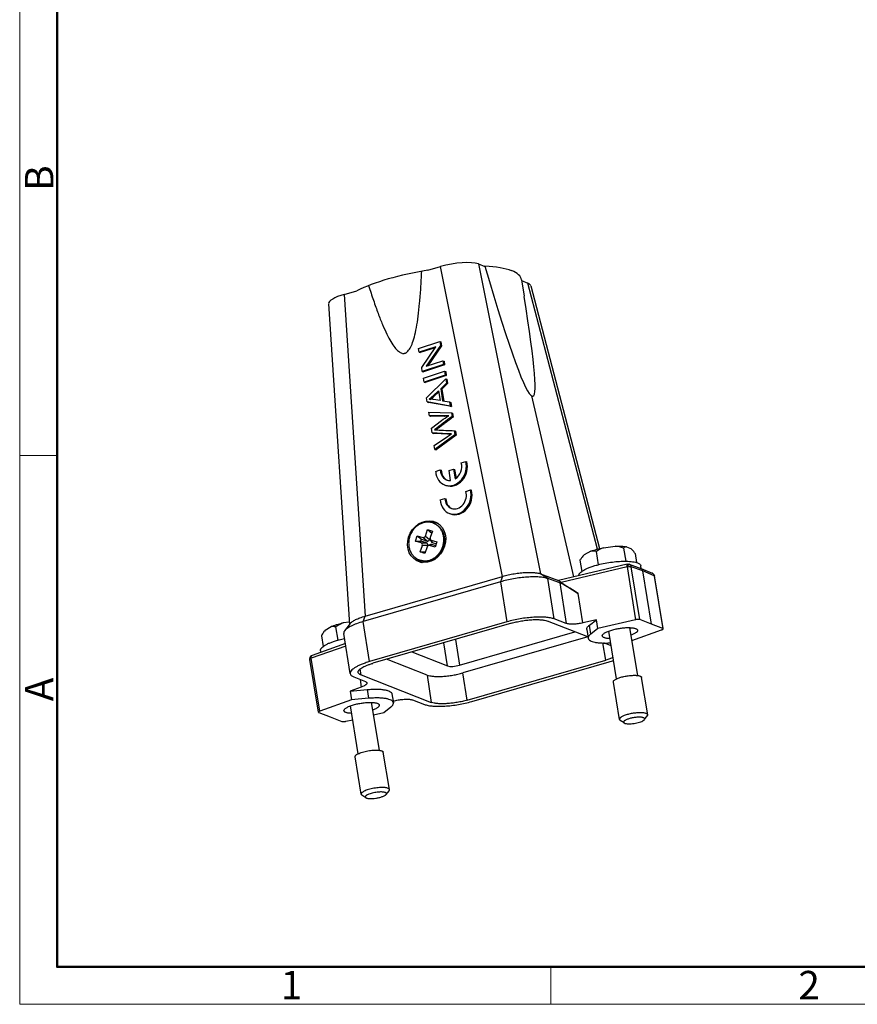
# Model space of a CAD drawing. Units: millimetres. Extents: x 2161 to 2722, y 424 to 739.
# Drawn here: x 2276 to 2393, y 424 to 561 of the extents above; entities that cross this region are included whole.
import ezdxf

# ---------------------------------------------------------------- set-up
doc = ezdxf.new("R2010")
doc.units = ezdxf.units.MM
doc.header["$LTSCALE"] = 65.395
doc.layers.get('0').update_dxf_attribs({"linetype": 'CONTINUOUS', "lineweight": 30})
doc.layers.add('1', color=7, linetype='CONTINUOUS')
doc.layers.add('Dim', color=3, linetype='CONTINUOUS', lineweight=15)
doc.layers.add('图框', color=7, linetype='CONTINUOUS', lineweight=20)
doc.styles.add('Romans字体', font='romans.shx', dxfattribs={"width": 0.75})

# ---------------------------------------------------------------- blocks, each defined once
blk = doc.blocks.new('A4图框-NEW')
at = {"layer": '图框', "color": 1, "lineweight": 18}
for p, q in [((833.413, 690.535), (833.413, 480.535)), ((833.413, 480.535), (1130.412, 480.535))]:
    blk.add_line(p, q, dxfattribs=at)
at = {"layer": '图框', "lineweight": 50}
for p, q in [((836.913, 484.018), (836.913, 675.021)), ((836.855, 484.035), (1126.929, 484.035))]:
    blk.add_line(p, q, dxfattribs=at)
at = {"layer": '图框', "color": 6}
for p, q in [((836.913, 531.714), (833.413, 531.714)), ((882.948, 484.035), (882.948, 480.535))]:
    blk.add_line(p, q, dxfattribs=at)
at = {"layer": '图框', "color": 6, "char_height": 2.652, "width": 2.55791, "attachment_point": 1, "rotation": 90, "style": 'Romans字体'}
for s, insert in [('B', (833.904, 556.375)), ('A', (833.904, 508.79))]:
    blk.add_mtext(s, dxfattribs=dict(at, insert=insert))
at = {"layer": '图框', "color": 6, "char_height": 2.652, "width": 2.55791, "attachment_point": 1, "style": 'Romans字体'}
for s, insert in [('1', (857.76, 483.652)), ('2', (906.025, 483.648))]:
    blk.add_mtext(s, dxfattribs=dict(at, insert=insert))

msp = doc.modelspace()

# ---------------------------------------------------------------- linework, layer by layer
for p, q in [((2333.12, 526.42), (2334.92, 526.94)), ((2343.59, 483.62), (2334.92, 526.94)), ((2340.2, 527.31), (2348.87, 483.98)), ((2340.2, 527.31), (2341.11, 526.97)), ((2346.23, 525.09), (2346.6, 522.79)), ((2346.24, 524.97), (2347.13, 524.6)), ((2321.41, 523.04), (2323.21, 523.56)), ((2356.84, 487.42), (2347.13, 524.6)), ((2347.54, 524.24), (2357.13, 487.5)), ((2321.41, 523.04), (2324.34, 478.05)), ((2319.25, 521.75), (2322.17, 476.9)), ((2353.55, 483.56), (2347.69, 508.86)), ((2333.91, 491.05), (2333.77, 491.1)), ((2331.4, 488.54), (2331.65, 489.3)), ((2331.65, 489.3), (2332.24, 488.8)), ((2331.65, 489.3), (2332.45, 489.05)), ((2332.15, 488.55), (2332.24, 488.8)), ((2332.24, 488.8), (2333.04, 488.55)), ((2333.04, 488.55), (2332.45, 489.05)), ((2332.79, 489.25), (2333.09, 490.16)), ((2332.79, 489.25), (2333.38, 488.75)), ((2333.09, 490.16), (2333.67, 489.67)), ((2333.09, 490.16), (2333.76, 489.95)), ((2333.38, 488.75), (2333.44, 488.96)), ((2333.76, 489.95), (2333.46, 489.04)), ((2333.6, 488.47), (2333.46, 488.83)), ((2331.4, 488.54), (2332.15, 488.55)), ((2332.2, 488.29), (2331.4, 488.54)), ((2332.05, 487.03), (2332.36, 487.94)), ((2332.96, 488.3), (2332.15, 488.55)), ((2332.2, 488.29), (2332.96, 488.3)), ((2333.11, 487.95), (2332.36, 487.94)), ((2333.03, 487.73), (2332.72, 486.82)), ((2333.06, 487.81), (2333.11, 487.95)), ((2333.49, 488.06), (2333.18, 487.91)), ((2333.67, 488.08), (2333.36, 487.93)), ((2334.16, 487.68), (2333.36, 487.93)), ((2333.61, 488.69), (2333.75, 488.33)), ((2333.61, 488.69), (2334.41, 488.44)), ((2334.24, 487.9), (2333.67, 488.08)), ((2333.75, 488.33), (2334.32, 488.15)), ((2334.41, 488.44), (2334.16, 487.68)), ((2357.71, 487.62), (2359.34, 487.83)), ((2360.52, 487.56), (2360.82, 485.73)), ((2360.92, 487.75), (2361.6, 487.45)), ((2332.05, 487.03), (2332.8, 487.04)), ((2332.72, 486.82), (2332.05, 487.03)), ((2354.84, 486.48), (2354.99, 486.63)), ((2355.94, 487.14), (2354.99, 486.63)), ((2356.66, 487.08), (2356.96, 485.23)), ((2362.12, 486.83), (2362.33, 485.54)), ((2331.91, 485.93), (2332.04, 485.88)), ((2332.13, 485.84), (2332, 485.89)), ((2361.02, 485.32), (2351.42, 483.06)), ((2360.99, 484.94), (2351.79, 482.77)), ((2354.4, 485.88), (2354.66, 484.3)), ((2360.99, 484.94), (2362.19, 477.55)), ((2361.3, 485.3), (2362.93, 484.71)), ((2361.39, 485.26), (2361.3, 485.3)), ((2363.2, 484.37), (2361.57, 484.96)), ((2362.77, 477.57), (2361.57, 484.96)), ((2362.99, 484.69), (2362.93, 485.09)), ((2362.95, 484.71), (2362.93, 484.71)), ((2362.95, 484.71), (2364.53, 484.04)), ((2324.35, 478.05), (2343.57, 483.62)), ((2343.57, 483.62), (2343.28, 482.85)), ((2343.57, 483.62), (2343.59, 483.62)), ((2348.88, 483.98), (2351.42, 483.06)), ((2349.9, 483.3), (2348.88, 483.98)), ((2351.57, 482.7), (2349.9, 483.3)), ((2350.81, 477.67), (2349.9, 483.3)), ((2364.78, 483.71), (2363.2, 484.37)), ((2364.4, 476.95), (2363.2, 484.37)), ((2364.78, 483.71), (2365.98, 476.32)), ((2366.03, 476.27), (2364.83, 483.66)), ((2343.28, 482.85), (2324.07, 477.29)), ((2343.28, 482.85), (2344.19, 477.25)), ((2351.57, 482.7), (2352.49, 477.03)), ((2351.79, 482.77), (2354.15, 481.24)), ((2354.82, 477.11), (2354.15, 481.24)), ((2324.07, 477.29), (2324.35, 478.05)), ((2318.76, 476.08), (2319.6, 476.59)), ((2320.23, 476.54), (2320.53, 474.7)), ((2322.15, 477.23), (2321.28, 477.11)), ((2322.27, 477.03), (2321.49, 476.02)), ((2324.98, 471.69), (2324.07, 477.29)), ((2344.19, 477.25), (2324.98, 471.69)), ((2344.82, 477.07), (2325.43, 471.46)), ((2355.52, 475.16), (2349.85, 477.37)), ((2352.49, 477.03), (2350.81, 477.67)), ((2356.7, 477.55), (2354.82, 477.11)), ((2355.72, 476.79), (2356.7, 477.55)), ((2355.92, 475.55), (2355.72, 476.79)), ((2356.9, 476.31), (2356.7, 477.55)), ((2362.19, 477.55), (2356.9, 476.31)), ((2362.48, 469.75), (2361.39, 476.44)), ((2364.4, 476.95), (2362.77, 477.57)), ((2365.98, 476.32), (2364.4, 476.95)), ((2318.25, 475.32), (2318.5, 473.82)), ((2318.76, 476.08), (2318.66, 475.96)), ((2322.27, 470.02), (2321.36, 475.64)), ((2337.54, 471.2), (2353.7, 475.87)), ((2355.49, 475.18), (2338.01, 470.12)), ((2355.36, 476.19), (2355.56, 474.96)), ((2356.9, 476.31), (2355.92, 475.55)), ((2359.52, 469.27), (2358.43, 475.96)), ((2361.68, 474.65), (2365.83, 476.13)), ((2321.65, 473.86), (2316.83, 472.16)), ((2321.59, 474.21), (2316.96, 472.57)), ((2335.88, 471.09), (2335.37, 474.33)), ((2336.98, 474.8), (2337.54, 471.2)), ((2358.03, 471.92), (2357.63, 474.3)), ((2358.77, 473.9), (2357.73, 474.3)), ((2318.11, 473.22), (2318.15, 472.99)), ((2330.9, 473.04), (2335.88, 471.09)), ((2317.83, 464.62), (2316.63, 472.01)), ((2318.03, 464.77), (2316.83, 472.16)), ((2333.03, 469.81), (2327.37, 472.02)), ((2338.64, 466.31), (2358.03, 471.92)), ((2339.27, 466.12), (2358.49, 471.68)), ((2322.78, 469.55), (2324.41, 468.9)), ((2323.79, 469.83), (2323.66, 470.65)), ((2323.79, 469.83), (2333.61, 466)), ((2333.03, 469.81), (2333.61, 466)), ((2338.64, 466.31), (2338.01, 470.12)), ((2323.65, 469.21), (2323.82, 468.14)), ((2359.93, 463.61), (2359.08, 468.84)), ((2363.88, 464.25), (2363.03, 469.48)), ((2323.82, 468.14), (2322.25, 467.58)), ((2322.25, 467.58), (2324.64, 467.79)), ((2322.25, 467.58), (2322.45, 466.34)), ((2324.64, 467.79), (2324.84, 466.56)), ((2328.11, 467.18), (2328.31, 465.94)), ((2322.45, 466.34), (2318.03, 464.77)), ((2323.39, 458.81), (2322.3, 465.51)), ((2324.84, 466.56), (2322.45, 466.34)), ((2326.35, 459.29), (2325.26, 465.98)), ((2328.27, 466.17), (2328.64, 466.26)), ((2330.97, 466.34), (2332.65, 465.71)), ((2317.88, 464.58), (2319.46, 463.95)), ((2325.54, 464.25), (2326.96, 464.58)), ((2326.96, 464.58), (2327.94, 465.35)), ((2363.42, 463.58), (2363.83, 464.09)), ((2319.46, 463.95), (2321.09, 463.33)), ((2321.67, 463.35), (2322.62, 463.57)), ((2360.58, 463.12), (2360.03, 463.48)), ((2327.75, 453.8), (2326.9, 459.03)), ((2323.8, 453.15), (2322.95, 458.38)), ((2324.45, 452.66), (2323.9, 453.02)), ((2327.29, 453.12), (2327.7, 453.64))]:
    msp.add_line(p, q)
for centre, radius, start, end in [((2333.78, 488.74), 2.46, 90.1738, 97.3746), ((2333.8, 488.75), 2.38, 90.7252, 91.6257), ((2333.78, 488.81), 2.39, 83.6068, 90.1789), ((2333.8, 488.77), 2.35, 87.6989, 90.7287), ((2333.8, 488.79), 2.33, 84.7871, 87.6952), ((2333.13, 489.07), 2.12, 66.1134, 68.6889), ((2333.81, 488.84), 2.29, 72.6293, 84.8369), ((2333.78, 488.85), 2.35, 81.8136, 83.5872), ((2333.78, 488.86), 2.34, 73.6701, 81.8158), ((2333.81, 488.87), 2.26, 69.0087, 72.6057), ((2333.38, 487.72), 2.46, 220.3187, 230.2797), ((2333.38, 487.69), 2.37, 224.9775, 230.1354), ((2333.32, 487.66), 2.38, 230.3397, 232.2087), ((2333.36, 487.67), 2.34, 230.144, 231.3337), ((2333.31, 487.63), 2.35, 232.2049, 241.3118), ((2333.34, 487.63), 2.29, 231.3101, 245.2826), ((2332.68, 487.9), 2.12, 252.6097, 255.1657), ((2362.66, 485.22), 1.7, 186.6575, 189.376), ((2361.13, 484.83), 0.501, 70.1517, 78.2401), ((2348.29, 482.33), 1.76, 70.1476, 70.5559), ((2364.34, 483.58), 0.5, 37.2023, 67.2594), ((2364.38, 483.69), 0.385, 64.7951, 67.2049), ((2364.33, 483.58), 0.504, 17.4828, 37.1257), ((2364.34, 483.58), 0.501, 9.2355, 17.4039), ((2324.02, 462.49), 12.7, 106.0079, 106.1749), ((2317.13, 472.09), 0.5, 109.5073, 142.5033), ((2354.8, 484.45), 13.29, 286.1213, 288.917)]:
    msp.add_arc(centre, radius, start, end)
for centre, major_axis, ratio, start_param, end_param in [((2336.69, 526.27), (3.95, 0.66), 0.260914, 0.433842, 1.991067), ((2333.39, 523.05), (12.82, 2.13), 0.259742, 7.831365, 8.726124), ((2333.39, 523.05), (12.82, 2.13), 0.259742, 0.424763, 0.881619), ((2307.5, 682.37), (-40.25, 173.5), 0.029478, 2.673766, 3.130622), ((2333.39, 523.05), (12.84, 2.04), 0.275059, 0.001204, 0.426764), ((2343.57, 523.59), (3.97, 0.62), 0.27405, 0.027135, 0.418261), ((2323.22, 522.38), (3.96, 0.65), 0.258794, 2.000598, 3.11597), ((2307.5, 682.37), (-40.34, 173.54), 0.028289, -3.170129, -2.744502), ((2332.53, 489.35), (0.038, 0.309), 0.869705, -3.298407, -1.794649), ((2333.73, 488.98), (0.176, 0.26), 0.85739, 8.172613, 9.676372), ((2332.09, 488), (0.176, 0.26), 0.85739, -1.252164, 0.251594), ((2332.84, 488.01), (0.176, 0.26), 0.85739, -1.252164, 0.251594), ((2333.28, 487.63), (0.038, 0.309), 0.869705, -0.156815, 1.346944), ((2333.12, 488.85), (0.038, 0.309), 0.869705, -3.298407, -1.794649), ((2333.59, 487.78), (0.038, 0.309), 0.869705, -0.156815, 0.518311), ((2333.86, 488.62), (0.176, 0.26), 0.85739, 2.603708, 3.393187), ((2352.02, 482.69), (0.605, -0.37), 0.073779, 3.067012, 4.358563), ((2353.64, 481.31), (2.25, -1.42), 0.082536, 1.392205, 2.779742), ((2336.99, 471.41), (1.23, 0.2), 0.267419, -2.715853, -1.145133)]:
    msp.add_ellipse(centre, major_axis=major_axis, ratio=ratio, start_param=start_param, end_param=end_param)
msp.add_ellipse((2332.96, 488.47), major_axis=(1.38, 2.67), ratio=0.856367)
for points, knots in [([(2333.77, 491.1), (2333.62, 491.15), (2333.31, 491.21), (2332.84, 491.2), (2332.36, 491.08), (2331.91, 490.88), (2331.5, 490.58), (2331.13, 490.21), (2330.89, 489.85), (2330.73, 489.54), (2330.59, 489.21), (2330.48, 488.78), (2330.43, 488.26), (2330.47, 487.83), (2330.54, 487.5), (2330.65, 487.18), (2330.83, 486.82), (2331.07, 486.5), (2331.31, 486.28), (2331.49, 486.14), (2331.69, 486.02), (2331.84, 485.96), (2331.91, 485.93)], [0, 0, 0, 0, 0.058481, 0.117755, 0.178289, 0.240338, 0.303923, 0.368851, 0.434747, 0.467935, 0.501171, 0.567448, 0.633093, 0.697638, 0.729423, 0.760827, 0.822393, 0.882499, 0.912141, 0.941555, 0.970814, 1, 1, 1, 1]), ([(2334, 491.02), (2334.07, 490.99), (2334.21, 490.92), (2334.41, 490.8), (2334.6, 490.66), (2334.83, 490.45), (2335.08, 490.13), (2335.26, 489.76), (2335.36, 489.44), (2335.44, 489.11), (2335.47, 488.68), (2335.42, 488.16), (2335.31, 487.73), (2335.18, 487.41), (2335.02, 487.1), (2334.77, 486.73), (2334.41, 486.36), (2333.99, 486.07), (2333.54, 485.86), (2333.07, 485.75), (2332.59, 485.74), (2332.28, 485.8), (2332.13, 485.84)], [0, 0, 0, 0, 0.029186, 0.058444, 0.087858, 0.117499, 0.177605, 0.23917, 0.270574, 0.302359, 0.366904, 0.432548, 0.498825, 0.532062, 0.56525, 0.631146, 0.696075, 0.759661, 0.82171, 0.882244, 0.941519, 1, 1, 1, 1]), ([(2332.14, 485.85), (2332.21, 485.83), (2332.36, 485.8), (2332.66, 485.77), (2333.05, 485.79), (2333.51, 485.92), (2333.95, 486.13), (2334.35, 486.42), (2334.7, 486.79), (2334.98, 487.21), (2335.2, 487.68), (2335.33, 488.18), (2335.38, 488.69), (2335.34, 489.19), (2335.22, 489.67), (2335.02, 490.11), (2334.74, 490.49), (2334.4, 490.8), (2334.13, 490.95), (2333.99, 491.01)], [0, 0, 0, 0, 0.029219, 0.058587, 0.11795, 0.178592, 0.240722, 0.304339, 0.369241, 0.435061, 0.501325, 0.567505, 0.633082, 0.69761, 0.76077, 0.82242, 0.882624, 0.941663, 1, 1, 1, 1]), ([(2355.94, 487.14), (2356.21, 487.24), (2356.8, 487.43), (2357.39, 487.56), (2357.71, 487.62)], [0, 0, 0, 0, 0.473639, 1, 1, 1, 1]), ([(2357.71, 487.62), (2357.61, 487.59), (2357.25, 487.44), (2356.91, 487.24), (2356.66, 487.08)], [0, 0, 0, 0, 0.251237, 1, 1, 1, 1]), ([(2359.34, 487.83), (2359.63, 487.84), (2360.05, 487.85), (2360.57, 487.81), (2360.81, 487.78), (2360.92, 487.75)], [0, 0, 0, 0, 0.549459, 0.789127, 1, 1, 1, 1]), ([(2360.92, 487.75), (2360.84, 487.75), (2360.7, 487.7), (2360.58, 487.61), (2360.52, 487.56)], [0, 0, 0, 0, 0.487331, 1, 1, 1, 1]), ([(2362.12, 486.83), (2362.04, 486.95), (2361.87, 487.16), (2361.69, 487.36), (2361.6, 487.45)], [0, 0, 0, 0, 0.526842, 1, 1, 1, 1]), ([(2354.7, 486.3), (2354.68, 486.27), (2354.57, 486.13), (2354.47, 485.99), (2354.4, 485.88)], [0, 0, 0, 0, 0.245022, 1, 1, 1, 1]), ([(2354.99, 486.63), (2354.96, 486.6), (2354.86, 486.5), (2354.77, 486.39), (2354.7, 486.3)], [0, 0, 0, 0, 0.243666, 1, 1, 1, 1]), ([(2356.66, 487.08), (2356.54, 487.11), (2356.31, 487.16), (2356.06, 487.15), (2355.94, 487.14)], [0, 0, 0, 0, 0.501145, 1, 1, 1, 1]), ([(2354.24, 483.72), (2354.24, 483.79), (2354.27, 483.89), (2354.34, 484.01), (2354.46, 484.15), (2354.67, 484.32), (2354.99, 484.52), (2355.38, 484.71), (2355.85, 484.9), (2356.38, 485.08), (2356.75, 485.19), (2356.94, 485.24)], [0, 0, 0, 0, 0.058623, 0.093462, 0.133074, 0.22808, 0.34502, 0.483031, 0.640118, 0.813541, 1, 1, 1, 1]), ([(2356.94, 485.24), (2357.26, 485.32), (2357.93, 485.47), (2358.93, 485.63), (2359.91, 485.73), (2360.55, 485.74), (2360.86, 485.74)], [0, 0, 0, 0, 0.253796, 0.513786, 0.76676, 1, 1, 1, 1]), ([(2360.86, 485.74), (2361.02, 485.74), (2361.33, 485.72), (2361.76, 485.68), (2362.14, 485.61), (2362.36, 485.54), (2362.46, 485.5)], [0, 0, 0, 0, 0.299735, 0.568565, 0.802865, 1, 1, 1, 1]), ([(2361.02, 485.32), (2361.01, 485.32), (2360.99, 485.3), (2360.98, 485.26), (2360.97, 485.21), (2360.97, 485.13), (2360.97, 485.06), (2360.98, 485.02)], [0, 0, 0, 0, 0.122238, 0.213493, 0.328321, 0.626252, 1, 1, 1, 1]), ([(2360.98, 485.02), (2360.99, 485.03), (2361.02, 485.07), (2361.06, 485.11), (2361.08, 485.14)], [0, 0, 0, 0, 0.256111, 1, 1, 1, 1]), ([(2360.99, 484.94), (2361.05, 484.95), (2361.16, 484.97), (2361.32, 484.99), (2361.46, 484.99), (2361.54, 484.97), (2361.57, 484.96)], [0, 0, 0, 0, 0.292753, 0.576517, 0.820372, 1, 1, 1, 1]), ([(2361.08, 485.14), (2361.09, 485.14), (2361.13, 485.18), (2361.17, 485.2), (2361.2, 485.22)], [0, 0, 0, 0, 0.265543, 1, 1, 1, 1]), ([(2361.2, 485.22), (2361.21, 485.23), (2361.24, 485.24), (2361.27, 485.26), (2361.3, 485.26)], [0, 0, 0, 0, 0.273953, 1, 1, 1, 1]), ([(2361.3, 485.26), (2361.31, 485.26), (2361.34, 485.27), (2361.37, 485.27), (2361.39, 485.26)], [0, 0, 0, 0, 0.27494, 1, 1, 1, 1]), ([(2361.47, 485.18), (2361.47, 485.19), (2361.44, 485.22), (2361.41, 485.24), (2361.39, 485.26)], [0, 0, 0, 0, 0.252917, 1, 1, 1, 1]), ([(2361.57, 484.96), (2361.57, 484.98), (2361.55, 485.06), (2361.51, 485.13), (2361.47, 485.18)], [0, 0, 0, 0, 0.257255, 1, 1, 1, 1]), ([(2362.46, 485.5), (2362.53, 485.48), (2362.64, 485.43), (2362.79, 485.33), (2362.89, 485.22), (2362.92, 485.13), (2362.93, 485.09)], [0, 0, 0, 0, 0.317056, 0.582351, 0.804129, 1, 1, 1, 1]), ([(2363.2, 484.37), (2363.19, 484.45), (2363.13, 484.59), (2363.01, 484.68), (2362.95, 484.71)], [0, 0, 0, 0, 0.513482, 1, 1, 1, 1]), ([(2349.9, 483.3), (2349.82, 483.33), (2349.65, 483.38), (2349.25, 483.47), (2348.67, 483.53), (2347.88, 483.55), (2347.01, 483.52), (2346.08, 483.43), (2345.13, 483.29), (2344.19, 483.1), (2343.58, 482.94), (2343.28, 482.85)], [0, 0, 0, 0, 0.037735, 0.080712, 0.181419, 0.299549, 0.431336, 0.572287, 0.717464, 0.861733, 1, 1, 1, 1]), ([(2343.59, 483.62), (2343.85, 483.7), (2344.39, 483.84), (2345.21, 483.99), (2346.04, 484.11), (2346.6, 484.15), (2346.87, 484.16)], [0, 0, 0, 0, 0.24537, 0.50109, 0.756406, 1, 1, 1, 1]), ([(2346.87, 484.16), (2346.87, 484.16), (2346.87, 484.16), (2346.88, 484.16), (2346.88, 484.16)], [0, 0, 0, 0, 0.360374, 1, 1, 1, 1]), ([(2346.88, 484.16), (2347.08, 484.17), (2347.47, 484.18), (2348.01, 484.15), (2348.47, 484.1), (2348.75, 484.03), (2348.87, 483.99)], [0, 0, 0, 0, 0.304509, 0.57606, 0.809434, 1, 1, 1, 1]), ([(2364.55, 484.04), (2364.59, 484.02), (2364.66, 483.96), (2364.72, 483.89), (2364.74, 483.85)], [0, 0, 0, 0, 0.493146, 1, 1, 1, 1]), ([(2364.74, 483.85), (2364.74, 483.83), (2364.76, 483.79), (2364.77, 483.74), (2364.78, 483.71)], [0, 0, 0, 0, 0.247052, 1, 1, 1, 1]), ([(2364.78, 483.71), (2364.79, 483.71), (2364.81, 483.7), (2364.83, 483.68), (2364.83, 483.66)], [0, 0, 0, 0, 0.321831, 1, 1, 1, 1]), ([(2322.27, 477.03), (2322.31, 477.08), (2322.4, 477.17), (2322.57, 477.3), (2322.78, 477.44), (2323.13, 477.62), (2323.65, 477.84), (2324.1, 477.98), (2324.35, 478.05)], [0, 0, 0, 0, 0.075965, 0.166719, 0.272565, 0.393044, 0.67421, 1, 1, 1, 1]), ([(2350.81, 477.67), (2350.73, 477.7), (2350.56, 477.75), (2350.16, 477.84), (2349.58, 477.91), (2348.8, 477.94), (2347.92, 477.91), (2346.99, 477.82), (2346.04, 477.68), (2345.1, 477.5), (2344.49, 477.34), (2344.19, 477.25)], [0, 0, 0, 0, 0.03792, 0.081039, 0.181917, 0.300103, 0.431858, 0.572715, 0.717758, 0.861876, 1, 1, 1, 1]), ([(2319.6, 476.59), (2319.85, 476.7), (2320.41, 476.9), (2320.98, 477.04), (2321.28, 477.11)], [0, 0, 0, 0, 0.467071, 1, 1, 1, 1]), ([(2320.23, 476.54), (2320.13, 476.57), (2319.92, 476.61), (2319.7, 476.61), (2319.6, 476.59)], [0, 0, 0, 0, 0.50298, 1, 1, 1, 1]), ([(2321.28, 477.11), (2321.19, 477.07), (2320.82, 476.91), (2320.48, 476.7), (2320.23, 476.54)], [0, 0, 0, 0, 0.250917, 1, 1, 1, 1]), ([(2324.07, 477.29), (2323.76, 477.2), (2323.2, 477.02), (2322.55, 476.75), (2322.12, 476.52), (2321.86, 476.36), (2321.65, 476.19), (2321.53, 476.08), (2321.49, 476.02)], [0, 0, 0, 0, 0.325487, 0.606491, 0.72701, 0.832922, 0.923829, 1, 1, 1, 1]), ([(2344.81, 477.06), (2345.04, 477.13), (2345.51, 477.25), (2346.22, 477.39), (2346.95, 477.5), (2347.66, 477.56), (2348.32, 477.58), (2348.92, 477.56), (2349.42, 477.5), (2349.72, 477.42), (2349.85, 477.37)], [0, 0, 0, 0, 0.138482, 0.282965, 0.428307, 0.569397, 0.701215, 0.819237, 0.919707, 1, 1, 1, 1]), ([(2354.82, 477.11), (2354.6, 477.06), (2354.15, 476.98), (2353.6, 476.93), (2353.19, 476.92), (2352.92, 476.94), (2352.69, 476.97), (2352.55, 477.01), (2352.49, 477.03)], [0, 0, 0, 0, 0.292621, 0.576231, 0.704891, 0.820098, 0.919127, 1, 1, 1, 1]), ([(2355.36, 476.19), (2355.35, 476.22), (2355.35, 476.26), (2355.37, 476.39), (2355.45, 476.54), (2355.59, 476.68), (2355.67, 476.75), (2355.72, 476.79)], [0, 0, 0, 0, 0.094331, 0.192491, 0.537877, 0.753196, 1, 1, 1, 1]), ([(2358.88, 476.11), (2359.07, 476.17), (2359.47, 476.27), (2360.07, 476.37), (2360.66, 476.44), (2361.14, 476.46), (2361.49, 476.44), (2361.72, 476.42), (2361.93, 476.39), (2362.1, 476.35), (2362.25, 476.3), (2362.36, 476.24), (2362.44, 476.17), (2362.46, 476.11), (2362.47, 476.08)], [0, 0, 0, 0, 0.159723, 0.326174, 0.489808, 0.641267, 0.70978, 0.772243, 0.827904, 0.87622, 0.916928, 0.950226, 0.977115, 1, 1, 1, 1]), ([(2362.77, 477.57), (2362.74, 477.58), (2362.66, 477.6), (2362.52, 477.6), (2362.36, 477.58), (2362.25, 477.56), (2362.19, 477.55)], [0, 0, 0, 0, 0.179641, 0.423491, 0.707241, 1, 1, 1, 1]), ([(2318.66, 475.96), (2318.62, 475.91), (2318.47, 475.71), (2318.35, 475.49), (2318.25, 475.32)], [0, 0, 0, 0, 0.239383, 1, 1, 1, 1]), ([(2321.49, 476.02), (2321.46, 475.99), (2321.42, 475.92), (2321.38, 475.83), (2321.35, 475.73), (2321.36, 475.67), (2321.36, 475.64)], [0, 0, 0, 0, 0.290037, 0.547598, 0.780562, 1, 1, 1, 1]), ([(2355.92, 475.55), (2355.89, 475.53), (2355.83, 475.48), (2355.74, 475.39), (2355.65, 475.29), (2355.59, 475.18), (2355.55, 475.06), (2355.55, 474.99), (2355.56, 474.96)], [0, 0, 0, 0, 0.167858, 0.321574, 0.526442, 0.703201, 0.857843, 1, 1, 1, 1]), ([(2357.53, 475.28), (2357.53, 475.31), (2357.54, 475.39), (2357.6, 475.49), (2357.72, 475.6), (2357.87, 475.71), (2358.07, 475.82), (2358.31, 475.92), (2358.59, 476.02), (2358.78, 476.08), (2358.88, 476.11)], [0, 0, 0, 0, 0.059319, 0.131733, 0.224218, 0.339058, 0.475973, 0.633478, 0.809297, 1, 1, 1, 1]), ([(2358.59, 474.91), (2358.45, 474.92), (2358.25, 474.93), (2357.99, 474.98), (2357.84, 475.02), (2357.72, 475.07), (2357.62, 475.13), (2357.56, 475.2), (2357.53, 475.25), (2357.53, 475.28)], [0, 0, 0, 0, 0.362993, 0.516732, 0.650246, 0.763253, 0.856616, 0.933378, 1, 1, 1, 1]), ([(2362.47, 476.08), (2362.47, 476.05), (2362.47, 476), (2362.42, 475.91), (2362.35, 475.82), (2362.25, 475.74), (2362.12, 475.65), (2361.89, 475.52), (2361.7, 475.44), (2361.57, 475.39)], [0, 0, 0, 0, 0.066484, 0.14312, 0.236428, 0.349426, 0.483012, 0.63678, 1, 1, 1, 1]), ([(2365.83, 476.13), (2365.86, 476.14), (2365.92, 476.16), (2365.97, 476.19), (2366.01, 476.22), (2366.03, 476.24), (2366.03, 476.26), (2366.03, 476.27)], [0, 0, 0, 0, 0.365237, 0.655115, 0.768653, 0.861817, 1, 1, 1, 1]), ([(2366.03, 476.27), (2366.03, 476.28), (2366.02, 476.3), (2366, 476.31), (2365.98, 476.32)], [0, 0, 0, 0, 0.199855, 1, 1, 1, 1]), ([(2318.11, 473.22), (2318.11, 473.25), (2318.1, 473.3), (2318.13, 473.39), (2318.17, 473.49), (2318.26, 473.62), (2318.44, 473.78), (2318.71, 473.98), (2319.06, 474.17), (2319.48, 474.35), (2319.96, 474.53), (2320.3, 474.64), (2320.48, 474.69)], [0, 0, 0, 0, 0.028983, 0.059799, 0.093936, 0.132461, 0.224909, 0.339647, 0.476461, 0.633829, 0.80934, 1, 1, 1, 1]), ([(2320.52, 474.7), (2320.59, 474.72), (2320.91, 474.81), (2321.23, 474.88), (2321.47, 474.94)], [0, 0, 0, 0, 0.243335, 1, 1, 1, 1]), ([(2355.56, 474.96), (2355.56, 474.93), (2355.58, 474.86), (2355.64, 474.78), (2355.72, 474.7), (2355.87, 474.6), (2356.13, 474.49), (2356.5, 474.39), (2356.96, 474.33), (2357.49, 474.29), (2358.07, 474.29), (2358.48, 474.3), (2358.69, 474.32)], [0, 0, 0, 0, 0.027849, 0.057706, 0.091181, 0.129368, 0.221986, 0.337701, 0.475844, 0.634304, 0.810189, 1, 1, 1, 1]), ([(2316.73, 472.4), (2316.69, 472.35), (2316.64, 472.24), (2316.64, 472.11), (2316.65, 472.05)], [0, 0, 0, 0, 0.494699, 1, 1, 1, 1]), ([(2316.82, 472.29), (2316.82, 472.32), (2316.83, 472.39), (2316.85, 472.46), (2316.88, 472.51)], [0, 0, 0, 0, 0.285406, 1, 1, 1, 1]), ([(2316.83, 472.16), (2316.83, 472.17), (2316.82, 472.21), (2316.82, 472.26), (2316.82, 472.29)], [0, 0, 0, 0, 0.258447, 1, 1, 1, 1]), ([(2316.88, 472.51), (2316.89, 472.51), (2316.91, 472.54), (2316.94, 472.56), (2316.96, 472.57)], [0, 0, 0, 0, 0.264793, 1, 1, 1, 1]), ([(2316.63, 472.01), (2316.63, 472.02), (2316.63, 472.03), (2316.64, 472.04), (2316.65, 472.05)], [0, 0, 0, 0, 0.222432, 1, 1, 1, 1]), ([(2316.65, 472.05), (2316.65, 472.06), (2316.66, 472.07), (2316.67, 472.08), (2316.69, 472.09)], [0, 0, 0, 0, 0.21631, 1, 1, 1, 1]), ([(2316.69, 472.09), (2316.69, 472.09), (2316.71, 472.1), (2316.73, 472.12), (2316.75, 472.12)], [0, 0, 0, 0, 0.225335, 1, 1, 1, 1]), ([(2316.75, 472.12), (2316.75, 472.13), (2316.78, 472.14), (2316.81, 472.15), (2316.83, 472.16)], [0, 0, 0, 0, 0.233302, 1, 1, 1, 1]), ([(2324.98, 471.69), (2324.77, 471.63), (2324.38, 471.51), (2323.84, 471.31), (2323.36, 471.1), (2322.96, 470.88), (2322.65, 470.66), (2322.45, 470.47), (2322.34, 470.32), (2322.29, 470.22), (2322.27, 470.12), (2322.27, 470.05), (2322.27, 470.02)], [0, 0, 0, 0, 0.190631, 0.366223, 0.523596, 0.660446, 0.775188, 0.867623, 0.906134, 0.940253, 0.971039, 1, 1, 1, 1]), ([(2323.39, 470.19), (2323.38, 470.22), (2323.38, 470.27), (2323.4, 470.34), (2323.44, 470.42), (2323.52, 470.54), (2323.67, 470.68), (2323.91, 470.84), (2324.21, 471.01), (2324.57, 471.16), (2324.98, 471.32), (2325.27, 471.41), (2325.43, 471.45)], [0, 0, 0, 0, 0.028978, 0.059834, 0.094035, 0.132629, 0.225188, 0.339974, 0.476701, 0.633869, 0.809423, 1, 1, 1, 1]), ([(2359.05, 472.28), (2358.89, 472.21), (2358.56, 472.08), (2358.22, 471.97), (2358.04, 471.92)], [0, 0, 0, 0, 0.47408, 1, 1, 1, 1]), ([(2322.27, 470.02), (2322.28, 469.97), (2322.32, 469.88), (2322.43, 469.75), (2322.59, 469.64), (2322.71, 469.58), (2322.78, 469.55)], [0, 0, 0, 0, 0.197245, 0.419591, 0.684358, 1, 1, 1, 1]), ([(2323.79, 469.83), (2323.73, 469.85), (2323.63, 469.9), (2323.51, 469.98), (2323.42, 470.08), (2323.39, 470.16), (2323.39, 470.19)], [0, 0, 0, 0, 0.317333, 0.582573, 0.804136, 1, 1, 1, 1]), ([(2333.03, 469.81), (2333.15, 469.76), (2333.45, 469.69), (2333.95, 469.63), (2334.54, 469.6), (2335.2, 469.63), (2335.9, 469.69), (2336.62, 469.79), (2337.33, 469.94), (2337.79, 470.05), (2338.02, 470.12)], [0, 0, 0, 0, 0.080293, 0.180766, 0.298791, 0.430612, 0.571704, 0.717047, 0.861525, 1, 1, 1, 1]), ([(2359.45, 469.24), (2359.51, 469.27), (2359.65, 469.34), (2359.97, 469.46), (2360.43, 469.59), (2361.01, 469.71), (2361.51, 469.76), (2361.9, 469.78), (2362.16, 469.78), (2362.4, 469.77), (2362.6, 469.74), (2362.77, 469.69), (2362.89, 469.65), (2362.96, 469.6), (2363, 469.56), (2363.03, 469.51), (2363.03, 469.48)], [0, 0, 0, 0, 0.057987, 0.123882, 0.273633, 0.436663, 0.598629, 0.674746, 0.745385, 0.809073, 0.864613, 0.911138, 0.948361, 0.963688, 0.977114, 1, 1, 1, 1]), ([(2324.61, 468.71), (2324.61, 468.69), (2324.61, 468.64), (2324.57, 468.57), (2324.51, 468.5), (2324.42, 468.42), (2324.3, 468.35), (2324.1, 468.25), (2323.94, 468.18), (2323.82, 468.14)], [0, 0, 0, 0, 0.064784, 0.140355, 0.233365, 0.346651, 0.480896, 0.635582, 1, 1, 1, 1]), ([(2324.41, 468.9), (2324.43, 468.89), (2324.49, 468.87), (2324.55, 468.82), (2324.59, 468.77), (2324.61, 468.73), (2324.61, 468.71)], [0, 0, 0, 0, 0.31553, 0.580356, 0.802758, 1, 1, 1, 1]), ([(2359.08, 468.84), (2359.08, 468.86), (2359.08, 468.89), (2359.09, 468.94), (2359.12, 468.99), (2359.18, 469.06), (2359.29, 469.15), (2359.39, 469.21), (2359.45, 469.24)], [0, 0, 0, 0, 0.079321, 0.16524, 0.262937, 0.375696, 0.652609, 1, 1, 1, 1]), ([(2324.64, 467.79), (2324.87, 467.81), (2325.32, 467.84), (2325.96, 467.85), (2326.54, 467.83), (2327.05, 467.76), (2327.47, 467.67), (2327.76, 467.56), (2327.93, 467.45), (2328.02, 467.37), (2328.08, 467.28), (2328.1, 467.21), (2328.11, 467.18)], [0, 0, 0, 0, 0.188339, 0.364354, 0.52372, 0.663081, 0.779832, 0.872848, 0.910867, 0.943895, 0.973037, 1, 1, 1, 1]), ([(2321.4, 464.82), (2321.39, 464.85), (2321.4, 464.93), (2321.47, 465.03), (2321.59, 465.14), (2321.74, 465.25), (2321.94, 465.36), (2322.18, 465.46), (2322.45, 465.57), (2322.65, 465.63), (2322.75, 465.66)], [0, 0, 0, 0, 0.059319, 0.131733, 0.224218, 0.339058, 0.475973, 0.633478, 0.809297, 1, 1, 1, 1]), ([(2322.75, 465.66), (2322.94, 465.71), (2323.34, 465.81), (2323.94, 465.91), (2324.53, 465.98), (2325.01, 466), (2325.36, 465.99), (2325.59, 465.97), (2325.8, 465.94), (2325.97, 465.89), (2326.12, 465.84), (2326.23, 465.78), (2326.3, 465.71), (2326.33, 465.65), (2326.33, 465.62)], [0, 0, 0, 0, 0.159723, 0.326174, 0.489808, 0.641267, 0.70978, 0.772243, 0.827904, 0.87622, 0.916928, 0.950226, 0.977115, 1, 1, 1, 1]), ([(2328.31, 465.94), (2328.3, 465.97), (2328.28, 466.04), (2328.22, 466.13), (2328.13, 466.22), (2327.96, 466.32), (2327.67, 466.43), (2327.25, 466.53), (2326.75, 466.59), (2326.16, 466.62), (2325.52, 466.61), (2325.07, 466.58), (2324.84, 466.56)], [0, 0, 0, 0, 0.026963, 0.056105, 0.089133, 0.127152, 0.220168, 0.336919, 0.47628, 0.635646, 0.811661, 1, 1, 1, 1]), ([(2326.33, 465.62), (2326.34, 465.6), (2326.34, 465.54), (2326.29, 465.45), (2326.22, 465.37), (2326.12, 465.28), (2325.99, 465.19), (2325.76, 465.07), (2325.57, 464.99), (2325.44, 464.93)], [0, 0, 0, 0, 0.066484, 0.14312, 0.236428, 0.349426, 0.483012, 0.63678, 1, 1, 1, 1]), ([(2327.94, 465.35), (2327.98, 465.37), (2328.04, 465.42), (2328.13, 465.51), (2328.21, 465.61), (2328.28, 465.72), (2328.31, 465.83), (2328.31, 465.91), (2328.31, 465.94)], [0, 0, 0, 0, 0.167858, 0.321574, 0.526442, 0.703201, 0.857843, 1, 1, 1, 1]), ([(2328.64, 466.26), (2328.87, 466.31), (2329.31, 466.39), (2329.86, 466.44), (2330.28, 466.45), (2330.54, 466.43), (2330.77, 466.4), (2330.91, 466.36), (2330.97, 466.34)], [0, 0, 0, 0, 0.292621, 0.576231, 0.704891, 0.820098, 0.919127, 1, 1, 1, 1]), ([(2332.65, 465.71), (2332.73, 465.68), (2332.9, 465.62), (2333.3, 465.53), (2333.88, 465.46), (2334.67, 465.44), (2335.54, 465.47), (2336.47, 465.55), (2337.42, 465.69), (2338.36, 465.88), (2338.97, 466.03), (2339.27, 466.12)], [0, 0, 0, 0, 0.03792, 0.081039, 0.181917, 0.300103, 0.431858, 0.572715, 0.717758, 0.861876, 1, 1, 1, 1]), ([(2338.65, 466.31), (2338.42, 466.24), (2337.96, 466.12), (2337.24, 465.98), (2336.52, 465.88), (2335.81, 465.81), (2335.14, 465.79), (2334.55, 465.81), (2334.04, 465.87), (2333.74, 465.95), (2333.61, 466)], [0, 0, 0, 0, 0.138475, 0.282954, 0.428296, 0.569388, 0.701209, 0.819234, 0.919707, 1, 1, 1, 1]), ([(2318.03, 464.77), (2318, 464.76), (2317.95, 464.74), (2317.89, 464.71), (2317.86, 464.68), (2317.84, 464.66), (2317.83, 464.64), (2317.83, 464.62)], [0, 0, 0, 0, 0.365237, 0.655115, 0.768653, 0.861817, 1, 1, 1, 1]), ([(2317.83, 464.62), (2317.83, 464.62), (2317.84, 464.6), (2317.87, 464.59), (2317.88, 464.58)], [0, 0, 0, 0, 0.199855, 1, 1, 1, 1]), ([(2322.46, 464.45), (2322.32, 464.46), (2322.12, 464.47), (2321.86, 464.52), (2321.71, 464.56), (2321.59, 464.61), (2321.49, 464.67), (2321.43, 464.74), (2321.4, 464.79), (2321.4, 464.82)], [0, 0, 0, 0, 0.362993, 0.516732, 0.650246, 0.763253, 0.856616, 0.933378, 1, 1, 1, 1]), ([(2363.88, 464.25), (2363.88, 464.28), (2363.85, 464.32), (2363.81, 464.37), (2363.74, 464.42), (2363.62, 464.46), (2363.45, 464.51), (2363.25, 464.53), (2363.01, 464.55), (2362.75, 464.55), (2362.36, 464.53), (2361.86, 464.48), (2361.28, 464.36), (2360.82, 464.23), (2360.5, 464.11), (2360.36, 464.04), (2360.3, 464.01)], [0, 0, 0, 0, 0.022881, 0.036304, 0.051626, 0.088839, 0.135356, 0.190892, 0.254578, 0.325217, 0.401336, 0.563312, 0.726356, 0.876114, 0.942011, 1, 1, 1, 1]), ([(2363.83, 464.09), (2363.85, 464.12), (2363.88, 464.17), (2363.88, 464.23), (2363.88, 464.25)], [0, 0, 0, 0, 0.548382, 1, 1, 1, 1]), ([(2321.09, 463.33), (2321.13, 463.32), (2321.21, 463.3), (2321.35, 463.3), (2321.51, 463.32), (2321.62, 463.34), (2321.67, 463.35)], [0, 0, 0, 0, 0.179641, 0.423491, 0.707241, 1, 1, 1, 1]), ([(2360.3, 464.01), (2360.24, 463.97), (2360.14, 463.91), (2360.03, 463.83), (2359.97, 463.76), (2359.94, 463.71), (2359.93, 463.66), (2359.93, 463.63), (2359.93, 463.61)], [0, 0, 0, 0, 0.34737, 0.624277, 0.737044, 0.834752, 0.920679, 1, 1, 1, 1]), ([(2359.93, 463.61), (2359.94, 463.59), (2359.96, 463.53), (2360.01, 463.5), (2360.03, 463.48)], [0, 0, 0, 0, 0.451559, 1, 1, 1, 1]), ([(2360.78, 463.51), (2360.75, 463.49), (2360.69, 463.46), (2360.61, 463.41), (2360.56, 463.35), (2360.52, 463.3), (2360.5, 463.25), (2360.51, 463.18), (2360.55, 463.14), (2360.58, 463.12)], [0, 0, 0, 0, 0.195604, 0.364235, 0.505224, 0.620427, 0.715533, 0.801514, 1, 1, 1, 1]), ([(2360.58, 463.12), (2360.6, 463.1), (2360.66, 463.07), (2360.81, 463.03), (2361.05, 462.99), (2361.39, 462.99), (2361.77, 463.02), (2362.17, 463.08), (2362.55, 463.16), (2362.89, 463.27), (2363.1, 463.35), (2363.19, 463.4)], [0, 0, 0, 0, 0.032533, 0.072684, 0.175239, 0.303207, 0.448467, 0.601121, 0.75057, 0.886533, 1, 1, 1, 1]), ([(2363.42, 463.58), (2363.44, 463.6), (2363.46, 463.64), (2363.47, 463.69), (2363.46, 463.74), (2363.4, 463.79), (2363.31, 463.84), (2363.18, 463.88), (2363.01, 463.91), (2362.81, 463.92), (2362.59, 463.92), (2362.36, 463.91), (2362.02, 463.87), (2361.61, 463.8), (2361.22, 463.7), (2360.95, 463.6), (2360.83, 463.54), (2360.78, 463.51)], [0, 0, 0, 0, 0.028625, 0.040692, 0.052469, 0.079105, 0.114703, 0.161195, 0.21852, 0.28569, 0.361119, 0.442885, 0.528786, 0.703512, 0.866288, 0.937754, 1, 1, 1, 1]), ([(2363.19, 463.4), (2363.24, 463.43), (2363.32, 463.48), (2363.4, 463.54), (2363.42, 463.58)], [0, 0, 0, 0, 0.567369, 1, 1, 1, 1]), ([(2322.95, 458.38), (2322.95, 458.4), (2322.95, 458.44), (2322.97, 458.5), (2323.02, 458.56), (2323.08, 458.62), (2323.16, 458.69), (2323.26, 458.75), (2323.38, 458.81), (2323.56, 458.89), (2323.82, 458.99), (2324.17, 459.1), (2324.55, 459.18), (2324.81, 459.23), (2324.95, 459.25)], [0, 0, 0, 0, 0.02433, 0.05162, 0.083909, 0.122321, 0.167294, 0.218902, 0.276975, 0.341139, 0.485748, 0.647793, 0.821476, 1, 1, 1, 1]), ([(2324.95, 459.25), (2325.07, 459.27), (2325.31, 459.3), (2325.67, 459.32), (2326, 459.33), (2326.29, 459.31), (2326.53, 459.27), (2326.69, 459.22), (2326.79, 459.17), (2326.85, 459.12), (2326.88, 459.08), (2326.9, 459.04), (2326.9, 459.03)], [0, 0, 0, 0, 0.182643, 0.357623, 0.518938, 0.661705, 0.781813, 0.876773, 0.914854, 0.947206, 0.974934, 1, 1, 1, 1]), ([(2325.8, 454.02), (2325.66, 454), (2325.4, 453.95), (2325.02, 453.87), (2324.67, 453.76), (2324.37, 453.65), (2324.12, 453.53), (2323.96, 453.42), (2323.87, 453.33), (2323.82, 453.27), (2323.8, 453.21), (2323.8, 453.17), (2323.8, 453.15)], [0, 0, 0, 0, 0.17857, 0.352288, 0.514364, 0.658998, 0.781202, 0.877684, 0.916093, 0.948379, 0.975666, 1, 1, 1, 1]), ([(2323.8, 453.15), (2323.81, 453.13), (2323.83, 453.07), (2323.88, 453.04), (2323.9, 453.02)], [0, 0, 0, 0, 0.45161, 1, 1, 1, 1]), ([(2325.87, 453.41), (2325.75, 453.39), (2325.52, 453.35), (2325.2, 453.27), (2324.91, 453.17), (2324.7, 453.08), (2324.56, 453.01), (2324.49, 452.95), (2324.43, 452.9), (2324.39, 452.84), (2324.37, 452.79), (2324.38, 452.72), (2324.42, 452.68), (2324.45, 452.66)], [0, 0, 0, 0, 0.194609, 0.381474, 0.550732, 0.694202, 0.754289, 0.805946, 0.84913, 0.884429, 0.913482, 0.939649, 1, 1, 1, 1]), ([(2327.75, 453.8), (2327.75, 453.81), (2327.73, 453.85), (2327.7, 453.89), (2327.64, 453.93), (2327.54, 453.99), (2327.38, 454.04), (2327.14, 454.08), (2326.85, 454.09), (2326.52, 454.09), (2326.16, 454.07), (2325.92, 454.04), (2325.8, 454.02)], [0, 0, 0, 0, 0.025067, 0.052804, 0.085167, 0.123259, 0.218239, 0.338359, 0.481125, 0.642427, 0.817383, 1, 1, 1, 1]), ([(2325.84, 452.59), (2326, 452.61), (2326.31, 452.67), (2326.68, 452.78), (2326.94, 452.88), (2327.09, 452.96), (2327.21, 453.03), (2327.27, 453.09), (2327.29, 453.12)], [0, 0, 0, 0, 0.317313, 0.607119, 0.73254, 0.840894, 0.930242, 1, 1, 1, 1]), ([(2327.29, 453.12), (2327.32, 453.15), (2327.34, 453.2), (2327.33, 453.26), (2327.3, 453.31), (2327.26, 453.34), (2327.16, 453.39), (2327.01, 453.43), (2326.78, 453.46), (2326.5, 453.47), (2326.19, 453.45), (2325.98, 453.42), (2325.87, 453.41)], [0, 0, 0, 0, 0.0631, 0.090144, 0.119308, 0.153978, 0.19602, 0.304588, 0.445141, 0.612822, 0.800714, 1, 1, 1, 1]), ([(2327.7, 453.64), (2327.72, 453.66), (2327.75, 453.71), (2327.75, 453.77), (2327.75, 453.8)], [0, 0, 0, 0, 0.548374, 1, 1, 1, 1]), ([(2324.45, 452.66), (2324.48, 452.64), (2324.55, 452.61), (2324.67, 452.57), (2324.82, 452.55), (2325.06, 452.53), (2325.4, 452.54), (2325.69, 452.57), (2325.84, 452.59)], [0, 0, 0, 0, 0.070805, 0.160023, 0.26736, 0.391273, 0.679102, 1, 1, 1, 1])]:
    msp.add_open_spline(points, degree=3, knots=knots)
for points in [[(2360.52, 487.56), (2360.14, 487.69), (2359.74, 487.78), (2359.34, 487.83)], [(2361.02, 485.32), (2361.09, 485.34), (2361.16, 485.34), (2361.24, 485.32)], [(2316.65, 472.23), (2316.66, 472.29), (2316.69, 472.35), (2316.73, 472.4)], [(2316.63, 472.01), (2316.62, 472.08), (2316.63, 472.16), (2316.65, 472.23)]]:
    msp.add_open_spline(points, degree=3)
at = {"layer": '1', "color": 7, "linetype": 'Continuous', "lineweight": 25}
for p, q in [((2331.83, 515.47), (2334.8, 516.46)), ((2334.8, 516.46), (2334.95, 516.4)), ((2334.8, 516.46), (2334.89, 515.91)), ((2334.95, 516.4), (2335.04, 515.85)), ((2331.92, 514.95), (2331.83, 515.47)), ((2334.25, 515.73), (2331.92, 514.95)), ((2334.15, 515.59), (2332.07, 514.9)), ((2332.27, 512.82), (2334.25, 515.73)), ((2334.89, 515.91), (2332.91, 512.99)), ((2335.04, 515.85), (2333.15, 513.07)), ((2334.89, 515.91), (2335.04, 515.85)), ((2331.92, 514.95), (2332.07, 514.9)), ((2332.91, 512.99), (2335.24, 513.77)), ((2335.24, 513.77), (2335.39, 513.71)), ((2335.24, 513.77), (2335.32, 513.25)), ((2335.39, 513.71), (2335.47, 513.19)), ((2332.35, 512.26), (2332.27, 512.82)), ((2335.32, 513.25), (2332.35, 512.26)), ((2332.35, 512.26), (2332.51, 512.21)), ((2335.47, 513.19), (2332.51, 512.21)), ((2332.51, 511.32), (2335.47, 512.31)), ((2335.32, 513.25), (2335.47, 513.19)), ((2335.47, 512.31), (2335.63, 512.25)), ((2335.47, 512.31), (2335.56, 511.77)), ((2335.63, 512.25), (2335.71, 511.71)), ((2332.6, 510.78), (2332.51, 511.32)), ((2335.56, 511.77), (2332.6, 510.78)), ((2335.71, 511.71), (2332.75, 510.72)), ((2332.95, 508.59), (2335.65, 511.24)), ((2335.56, 511.77), (2335.71, 511.71)), ((2335.65, 511.24), (2335.8, 511.19)), ((2335.65, 511.24), (2335.75, 510.63)), ((2335.8, 511.19), (2335.9, 510.57)), ((2332.6, 510.78), (2332.75, 510.72)), ((2333.88, 508.88), (2334.63, 509.58)), ((2334.63, 509.58), (2334.86, 508.2)), ((2335.75, 510.63), (2334.93, 509.86)), ((2334.93, 509.86), (2335.08, 509.8)), ((2334.93, 509.86), (2335.2, 508.15)), ((2335.9, 510.57), (2335.08, 509.8)), ((2335.08, 509.8), (2335.35, 508.13)), ((2335.75, 510.63), (2335.9, 510.57)), ((2333.05, 508.01), (2332.95, 508.59)), ((2334.86, 508.2), (2333.91, 508.36)), ((2334.03, 508.83), (2334.66, 509.41)), ((2335.2, 508.15), (2336.17, 508)), ((2336.27, 507.43), (2333.05, 508.01)), ((2333.05, 508.01), (2333.2, 507.95)), ((2336.42, 507.38), (2333.2, 507.95)), ((2336.17, 508), (2336.33, 507.95)), ((2336.17, 508), (2336.27, 507.43)), ((2336.27, 507.43), (2336.42, 507.38)), ((2336.33, 507.95), (2336.42, 507.38)), ((2333.27, 506.6), (2336.42, 506.47)), ((2333.36, 506.06), (2333.27, 506.6)), ((2333.64, 504.32), (2335.05, 505.4)), ((2336.42, 506.47), (2336.57, 506.42)), ((2336.42, 506.47), (2336.51, 505.95)), ((2336.57, 506.42), (2336.66, 505.9)), ((2333.75, 503.67), (2333.64, 504.32)), ((2336.83, 503.98), (2336.91, 503.43)), ((2333.75, 503.67), (2333.9, 503.61)), ((2335.88, 503.56), (2333.75, 503.67)), ((2336.03, 503.5), (2333.9, 503.61)), ((2334.03, 501.92), (2335.88, 503.18)), ((2336.91, 503.43), (2334.12, 501.36)), ((2337.07, 503.38), (2334.28, 501.31)), ((2336.91, 503.43), (2337.07, 503.38)), ((2336.98, 503.93), (2337.07, 503.38)), ((2334.12, 501.36), (2334.03, 501.92)), ((2334.12, 501.36), (2334.28, 501.31)), ((2334.22, 498.29), (2334.86, 498.51)), ((2334.86, 498.51), (2335.01, 498.45)), ((2336.09, 498.4), (2336.73, 498.62)), ((2336.73, 498.62), (2336.88, 498.56)), ((2336.73, 498.62), (2336.95, 497.25)), ((2336.88, 498.56), (2337.08, 497.34)), ((2337.79, 499.48), (2338.43, 499.7)), ((2338.43, 499.7), (2338.59, 499.64)), ((2336.31, 497.04), (2336.09, 498.4)), ((2335.5, 496.39), (2335.65, 496.34)), ((2338.44, 495.49), (2339.09, 495.71)), ((2339.09, 495.71), (2339.24, 495.65)), ((2334.87, 494.31), (2335.51, 494.52)), ((2335.51, 494.52), (2335.67, 494.46)), ((2336.15, 492.41), (2336.31, 492.35))]:
    msp.add_line(p, q, dxfattribs=at)
for centre, major_axis, start_param, end_param in [((2336.37, 498.74), (0.87, 2.34), 2.05491, 5.41554), ((2336.37, 498.75), (-0.61, -1.64), 5.153817, 6.661154), ((2336.52, 498.69), (-0.61, -1.64), 5.153817, 6.227724), ((2336.52, 498.68), (0.87, 2.34), 3.141601, 5.41554), ((2336.37, 498.75), (-0.61, -1.64), 0.814655, 2.316633), ((2337.02, 494.75), (0.87, 2.34), 2.05491, 5.41554), ((2337.02, 494.76), (-0.61, -1.64), 5.153817, 8.599819), ((2337.17, 494.7), (-0.61, -1.64), 5.153817, 6.227731), ((2337.17, 494.69), (0.87, 2.34), 3.141601, 5.41554)]:
    msp.add_ellipse(centre, major_axis=major_axis, ratio=0.840251, start_param=start_param, end_param=end_param, dxfattribs=at)
msp.add_rational_spline([(2324.85, 524.28), (2329.07, 510.8), (2331.66, 511.56), (2332.27, 526.28)], [1, 0.958431585963, 0.958431585963, 1], degree=3, dxfattribs=at)
for points, degree in [([(2333.31, 508.39), (2333.53, 508.56), (2333.88, 508.88)], 2), ([(2333.91, 508.36), (2333.61, 508.41), (2333.31, 508.39)], 2), ([(2333.47, 508.33), (2333.66, 508.49), (2333.85, 508.65), (2334.03, 508.83)], 3), ([(2333.88, 508.88), (2334.03, 508.83)], 1), ([(2335.37, 506.06), (2334.7, 506.06), (2334.03, 506.06), (2333.36, 506.06)], 3), ([(2333.36, 506.06), (2333.41, 506.04), (2333.46, 506.02), (2333.51, 506)], 3), ([(2336.51, 505.95), (2335.69, 505.33), (2334.88, 504.71), (2334.06, 504.09)], 3), ([(2336.66, 505.9), (2334.21, 504.04)], 1), ([(2335.05, 505.4), (2335.37, 505.65), (2335.71, 505.87), (2336.05, 506.07)], 3), ([(2336.05, 506.07), (2335.82, 506.06), (2335.6, 506.05), (2335.37, 506.06)], 3), ([(2335.37, 506.06), (2335.42, 506.04), (2335.47, 506.02), (2335.52, 506)], 3), ([(2335.96, 506), (2335.76, 506), (2335.52, 506)], 2), ([(2336.51, 505.95), (2336.66, 505.9)], 1), ([(2334.06, 504.1), (2334.18, 504.1), (2334.3, 504.1), (2334.43, 504.09)], 3), ([(2334.43, 504.09), (2335.23, 504.05), (2336.03, 504.02), (2336.83, 503.98)], 3), ([(2336.83, 503.98), (2336.88, 503.96), (2336.93, 503.95), (2336.98, 503.93)], 3), ([(2335.88, 503.56), (2335.93, 503.54), (2335.98, 503.52), (2336.03, 503.5)], 3), ([(2335.88, 503.18), (2336.07, 503.31), (2336.26, 503.44), (2336.46, 503.56)], 3), ([(2336.46, 503.56), (2336.26, 503.56), (2336.07, 503.56), (2335.88, 503.56)], 3), ([(2336.37, 503.5), (2336.07, 503.5), (2336.03, 503.5)], 2)]:
    msp.add_open_spline(points, degree=degree, dxfattribs=at)
msp.add_open_spline([(2335.52, 506), (2335.12, 506), (2334.52, 506), (2334.02, 506), (2333.51, 506)], degree=2, knots=[0, 0, 0, 0.5, 0.5, 1, 1, 1], dxfattribs=at)

# ---------------------------------------------------------------- block references
at = {"layer": 'Dim', "xscale": 1.5, "yscale": 1.5, "zscale": 1.5}
msp.add_blockref('A4图框-NEW', (1025.92, -297.03), dxfattribs=at)

doc.saveas('drawing.dxf')
